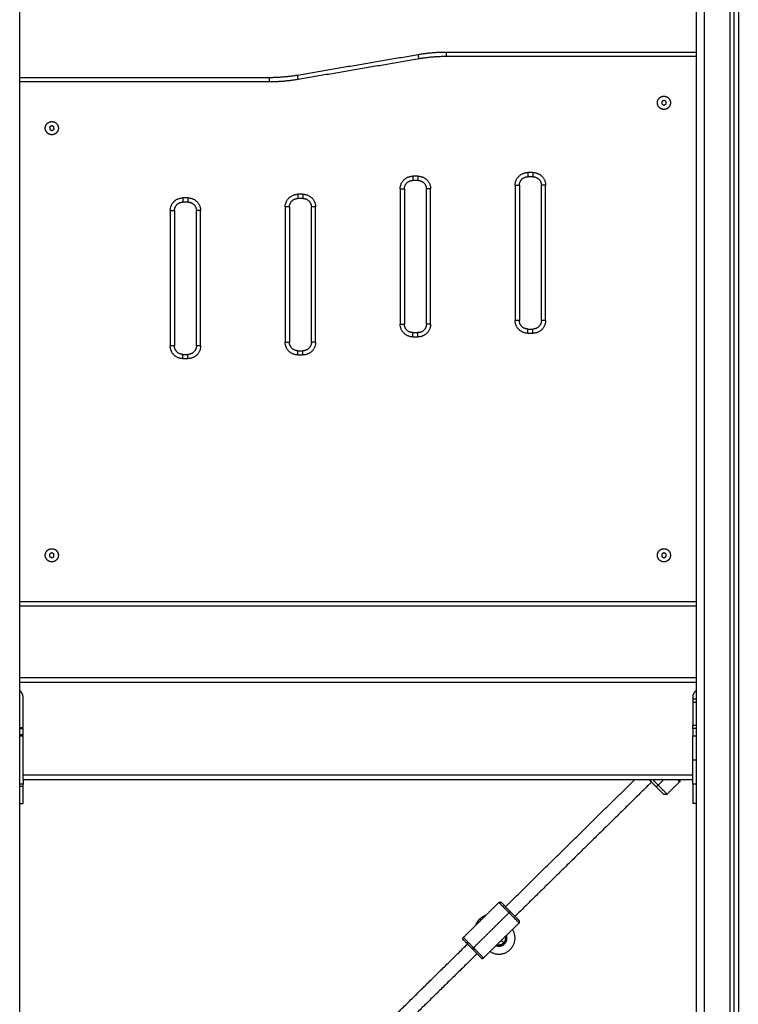
# Model space of a CAD drawing. Units: millimetres. Extents: x 1890.7 to 1908.5, y 7469.4 to 7485.4.
# Drawn here: x 1903.7 to 1904.5, y 7479.9 to 7481.1 of the extents above; entities that cross this region are included whole.
import ezdxf

# ---------------------------------------------------------------- set-up
doc = ezdxf.new("R2010")
doc.units = ezdxf.units.MM
doc.layers.add('Make2D$Visible$Curves', color=7, linetype='Continuous')
doc.layers.add('Make2D$Visible$Tangents', color=8, linetype='Continuous')

# ---------------------------------------------------------------- blocks, each defined once
blk = doc.blocks.new('OPSHA_S024D')
at = {"layer": 'Make2D$Visible$Curves', "lineweight": -3}
for points in [[(1909.3692, 7475.1908), (1909.3692, 7476.6885), (1909.3692, 7478.1861)], [(1909.3742, 7478.1864), (1909.3742, 7476.6886), (1909.3742, 7475.1908)], [(1909.3242, 7478.1006), (1909.3242, 7476.6457), (1909.3242, 7475.1908)], [(1908.5242, 7476.7508), (1908.5242, 7477.3138), (1908.5242, 7477.8768)], [(1909.0291, 7477.4008), (1909.1766, 7477.4008), (1909.3242, 7477.4008)], [(1908.8528, 7477.3736), (1908.9242, 7477.3858), (1908.9955, 7477.3979)], [(1908.5242, 7477.3708), (1908.6717, 7477.3708), (1908.8192, 7477.3708)], [(1909.2837, 7477.3424), (1909.2836, 7477.3409), (1909.2836, 7477.3395)], [(1909.2863, 7477.3437), (1909.285, 7477.343), (1909.2837, 7477.3424)], [(1909.2888, 7477.3421), (1909.2875, 7477.3429), (1909.2863, 7477.3437)], [(1909.2886, 7477.3392), (1909.2887, 7477.3406), (1909.2888, 7477.3421)], [(1909.2836, 7477.3395), (1909.2848, 7477.3387), (1909.286, 7477.3379)], [(1909.286, 7477.3379), (1909.2873, 7477.3385), (1909.2886, 7477.3392)], [(1908.562, 7477.3137), (1908.5608, 7477.3129), (1908.5596, 7477.3121)], [(1908.5596, 7477.3121), (1908.5596, 7477.3106), (1908.5597, 7477.3092)], [(1908.5597, 7477.3092), (1908.561, 7477.3085), (1908.5623, 7477.3079)], [(1908.5646, 7477.3124), (1908.5633, 7477.313), (1908.562, 7477.3137)], [(1908.5623, 7477.3079), (1908.5635, 7477.3087), (1908.5648, 7477.3095)], [(1908.5648, 7477.3095), (1908.5647, 7477.3109), (1908.5646, 7477.3124)], [(1908.9952, 7477.249), (1908.9922, 7477.249), (1908.9892, 7477.249)], [(1909.1312, 7477.2533), (1909.1282, 7477.2533), (1909.1252, 7477.2533)], [(1908.9792, 7477.239), (1908.9792, 7477.159), (1908.9792, 7477.079)], [(1909.0052, 7477.079), (1909.0052, 7477.159), (1909.0052, 7477.239)], [(1909.1152, 7477.2433), (1909.1152, 7477.1633), (1909.1152, 7477.0833)], [(1909.1412, 7477.0833), (1909.1412, 7477.1633), (1909.1412, 7477.2433)], [(1908.8592, 7477.2276), (1908.8562, 7477.2276), (1908.8532, 7477.2276)], [(1908.7072, 7477.2133), (1908.7072, 7477.1333), (1908.7072, 7477.0533)], [(1908.7232, 7477.2233), (1908.7202, 7477.2233), (1908.7172, 7477.2233)], [(1908.7332, 7477.0533), (1908.7332, 7477.1333), (1908.7332, 7477.2133)], [(1908.8432, 7477.2176), (1908.8432, 7477.1376), (1908.8432, 7477.0576)], [(1908.8692, 7477.0576), (1908.8692, 7477.1376), (1908.8692, 7477.2176)], [(1908.9892, 7477.069), (1908.9922, 7477.069), (1908.9952, 7477.069)], [(1909.1252, 7477.0733), (1909.1282, 7477.0733), (1909.1312, 7477.0733)], [(1908.7172, 7477.0433), (1908.7202, 7477.0433), (1908.7232, 7477.0433)], [(1908.8532, 7477.0476), (1908.8562, 7477.0476), (1908.8592, 7477.0476)], [(1908.5622, 7476.8087), (1908.5609, 7476.808), (1908.5596, 7476.8072)], [(1908.5596, 7476.8072), (1908.5596, 7476.8058), (1908.5596, 7476.8043)], [(1908.5647, 7476.8072), (1908.5634, 7476.808), (1908.5622, 7476.8087)], [(1908.5647, 7476.8043), (1908.5647, 7476.8058), (1908.5647, 7476.8072)], [(1909.2862, 7476.8087), (1909.2849, 7476.808), (1909.2836, 7476.8072)], [(1909.2836, 7476.8072), (1909.2836, 7476.8058), (1909.2836, 7476.8043)], [(1909.2887, 7476.8072), (1909.2874, 7476.808), (1909.2862, 7476.8087)], [(1909.2887, 7476.8043), (1909.2887, 7476.8058), (1909.2887, 7476.8072)], [(1908.5596, 7476.8043), (1908.5609, 7476.8036), (1908.5622, 7476.8029)], [(1908.5622, 7476.8029), (1908.5634, 7476.8036), (1908.5647, 7476.8043)], [(1909.2836, 7476.8043), (1909.2849, 7476.8036), (1909.2862, 7476.8029)], [(1909.2862, 7476.8029), (1909.2874, 7476.8036), (1909.2887, 7476.8043)], [(1908.5242, 7475.1908), (1908.5242, 7475.9708), (1908.5242, 7476.7508)], [(1909.3242, 7476.7458), (1908.9242, 7476.7458), (1908.5242, 7476.7458)], [(1909.3242, 7476.6608), (1908.9242, 7476.6608), (1908.5242, 7476.6608)], [(1908.5282, 7476.5458), (1908.5282, 7476.5918), (1908.5282, 7476.6378)], [(1909.3202, 7476.6378), (1909.3202, 7476.6214), (1909.3202, 7476.605)], [(1909.3242, 7476.6358), (1909.3222, 7476.6358), (1909.3202, 7476.6358)], [(1908.5242, 7476.6023), (1908.5262, 7476.6023), (1908.5282, 7476.6023)], [(1908.5242, 7476.601), (1908.5262, 7476.601), (1908.5282, 7476.601)], [(1909.3242, 7476.601), (1909.3222, 7476.601), (1909.3202, 7476.601)], [(1908.5282, 7476.5408), (1908.9242, 7476.5408), (1909.3202, 7476.5408)], [(1909.0988, 7476.3903), (1909.1754, 7476.4655), (1909.2519, 7476.5408)], [(1909.2684, 7476.5408), (1909.2728, 7476.5363), (1909.2771, 7476.5319)], [(1909.2793, 7476.534), (1909.276, 7476.5374), (1909.2726, 7476.5408)], [(1909.3048, 7476.538), (1909.2973, 7476.5307), (1909.2898, 7476.5233)], [(1909.3048, 7476.5408), (1909.3048, 7476.5394), (1909.3048, 7476.538)], [(1909.2715, 7476.5376), (1909.1908, 7476.4582), (1909.11, 7476.3789)], [(1909.2856, 7476.5234), (1909.2877, 7476.5233), (1909.2898, 7476.5233)], [(1908.5242, 7476.5123), (1908.5262, 7476.5123), (1908.5282, 7476.5123)], [(1909.3242, 7476.5123), (1909.3222, 7476.5123), (1909.3202, 7476.5123)], [(1909.091, 7476.3953), (1909.0805, 7476.385), (1909.07, 7476.3746)], [(1909.0609, 7476.3418), (1909.0819, 7476.3625), (1909.103, 7476.3832)], [(1909.07, 7476.3746), (1909.0595, 7476.3643), (1909.049, 7476.3539)], [(1909.1149, 7476.371), (1909.1043, 7476.3607), (1909.0938, 7476.3504)], [(1908.8705, 7476.166), (1908.9622, 7476.2561), (1909.0538, 7476.3461)], [(1909.0938, 7476.3504), (1909.0833, 7476.34), (1909.0728, 7476.3297)], [(1909.0651, 7476.3347), (1908.9734, 7476.2446), (1908.8817, 7476.1546)]]:
    blk.add_open_spline(points, degree=2, dxfattribs=at)
for points, weights in [([(1908.9955, 7477.3979), (1909.0122, 7477.4008), (1909.0291, 7477.4008)], [1, 0.996443607841, 1]), ([(1908.5242, 7477.3658), (1908.5242, 7477.3658), (1908.5242, 7477.3658)], [0.999962942096, 0.999981469876, 1]), ([(1908.8192, 7477.3708), (1908.8361, 7477.3708), (1908.8528, 7477.3736)], [1, 0.996443607841, 1]), ([(1908.9792, 7477.239), (1908.9792, 7477.249), (1908.9892, 7477.249)], [1, 0.707106781187, 1]), ([(1908.9952, 7477.249), (1909.0052, 7477.249), (1909.0052, 7477.239)], [1, 0.707106781187, 1]), ([(1909.1152, 7477.2433), (1909.1152, 7477.2533), (1909.1252, 7477.2533)], [1, 0.707106781187, 1]), ([(1909.1312, 7477.2533), (1909.1412, 7477.2533), (1909.1412, 7477.2433)], [0.999999999999, 0.707106781187, 1]), ([(1908.8432, 7477.2176), (1908.8432, 7477.2276), (1908.8532, 7477.2276)], [1, 0.707106781187, 1]), ([(1908.8592, 7477.2276), (1908.8692, 7477.2276), (1908.8692, 7477.2176)], [1, 0.707106781187, 1]), ([(1908.7072, 7477.2133), (1908.7072, 7477.2233), (1908.7172, 7477.2233)], [1, 0.707106781187, 1]), ([(1908.7232, 7477.2233), (1908.7332, 7477.2233), (1908.7332, 7477.2133)], [1, 0.707106781187, 1]), ([(1908.9892, 7477.069), (1908.9792, 7477.069), (1908.9792, 7477.079)], [1, 0.707106781187, 1]), ([(1909.0052, 7477.079), (1909.0052, 7477.069), (1908.9952, 7477.069)], [1, 0.707106781187, 1]), ([(1909.1252, 7477.0733), (1909.1152, 7477.0733), (1909.1152, 7477.0833)], [1, 0.707106781187, 1]), ([(1909.1412, 7477.0833), (1909.1412, 7477.0733), (1909.1312, 7477.0733)], [1, 0.707106781187, 1]), ([(1908.7172, 7477.0433), (1908.7072, 7477.0433), (1908.7072, 7477.0533)], [1, 0.707106781187, 1]), ([(1908.7332, 7477.0533), (1908.7332, 7477.0433), (1908.7232, 7477.0433)], [1, 0.707106781187, 1]), ([(1908.8532, 7477.0476), (1908.8432, 7477.0476), (1908.8432, 7477.0576)], [1, 0.707106781186, 1]), ([(1908.8692, 7477.0576), (1908.8692, 7477.0476), (1908.8592, 7477.0476)], [1, 0.707106781187, 1]), ([(1908.5282, 7476.6378), (1908.5282, 7476.6428), (1908.5242, 7476.6458)], [1, 0.894427191, 1]), ([(1909.3242, 7476.6458), (1909.3202, 7476.6428), (1909.3202, 7476.6378)], [1, 0.894427191, 1]), ([(1909.3202, 7476.601), (1909.3202, 7476.601), (1909.3202, 7476.605)], [1, 0.707106781187, 1]), ([(1909.3202, 7476.5636), (1909.3202, 7476.578), (1909.3202, 7476.5922)], [1, 0.99760447413, 1]), ([(1909.3202, 7476.535), (1909.3202, 7476.5493), (1909.3202, 7476.5636)], [1, 0.99760447413, 1]), ([(1908.5282, 7476.5408), (1908.5282, 7476.5408), (1908.5282, 7476.5458)], [1, 0.707106781187, 1]), ([(1908.5282, 7476.5408), (1908.5282, 7476.5379), (1908.5282, 7476.535)], [0.998260744104, 0.999032583895, 1]), ([(1909.3048, 7476.538), (1909.3048, 7476.538), (1909.3021, 7476.5408)], [1, 0.862878616487, 0.85414718951]), ([(1908.5282, 7476.5323), (1908.5282, 7476.5337), (1908.5282, 7476.535)], [1, 0.99760447413, 1]), ([(1908.5282, 7476.5123), (1908.5282, 7476.5123), (1908.5282, 7476.5323)], [1, 0.707106781187, 1]), ([(1909.2771, 7476.5319), (1909.2856, 7476.5234), (1909.2856, 7476.5234)], [1, 0.707106781187, 1]), ([(1909.2898, 7476.5233), (1909.2898, 7476.5233), (1909.2793, 7476.534)], [1, 0.707106781187, 1]), ([(1909.1044, 7476.3846), (1909.0939, 7476.3953), (1909.0939, 7476.3953)], [1, 0.707106781187, 1]), ([(1909.0639, 7476.3687), (1909.0654, 7476.3729), (1909.0686, 7476.376)], [0.933871615135, 0.940597969023, 1]), ([(1909.0686, 7476.376), (1909.0718, 7476.3792), (1909.0761, 7476.3806)], [1, 0.94059553194, 0.9338710633]), ([(1909.103, 7476.3832), (1909.1044, 7476.3846), (1909.1044, 7476.3846)], [1, 0.707106781187, 1]), ([(1909.1149, 7476.3739), (1909.1149, 7476.3739), (1909.1044, 7476.3846)], [1, 0.707106781187, 1]), ([(1909.1043, 7476.3397), (1909.1153, 7476.3504), (1909.1071, 7476.3634)], [1, 0.749340040292, 0.927712993366]), ([(1909.0966, 7476.3475), (1909.0999, 7476.3508), (1909.0988, 7476.3552)], [1, 0.807007203691, 0.868347502413]), ([(1909.0594, 7476.3404), (1909.0489, 7476.3511), (1909.0489, 7476.3511)], [1, 0.707106781186, 1]), ([(1909.0594, 7476.3404), (1909.0594, 7476.3404), (1909.0609, 7476.3418)], [1, 0.707106781187, 1]), ([(1909.07, 7476.3297), (1909.07, 7476.3297), (1909.0594, 7476.3404)], [1, 0.707106781187, 1]), ([(1909.0889, 7476.3455), (1909.0933, 7476.3443), (1909.0966, 7476.3475)], [0.868347502413, 0.807007203691, 1]), ([(1909.0806, 7476.3373), (1909.0934, 7476.3289), (1909.1043, 7476.3397)], [0.927708542538, 0.749343167619, 1])]:
    blk.add_rational_spline(points, weights, degree=2, dxfattribs=at)
for points, weights, knots in [([(1909.2784, 7477.3413), (1909.2789, 7477.3491), (1909.2867, 7477.3485), (1909.2944, 7477.348), (1909.2939, 7477.3403)], [1, 0.707106781187, 1, 0.707106781187, 1], [0, 0, 0, 12.228649, 12.228649, 24.457299, 24.457299, 24.457299]), ([(1909.2939, 7477.3403), (1909.2934, 7477.3325), (1909.2857, 7477.333), (1909.2779, 7477.3335), (1909.2784, 7477.3413)], [1, 0.707106781187, 1, 0.707106781187, 1], [0, 0, 0, 12.228649, 12.228649, 24.457299, 24.457299, 24.457299]), ([(1908.5544, 7477.3103), (1908.5539, 7477.318), (1908.5617, 7477.3185), (1908.5694, 7477.3191), (1908.5699, 7477.3113)], [1, 0.707106781187, 1, 0.707106781187, 1], [0, 0, 0, 12.228649, 12.228649, 24.457299, 24.457299, 24.457299]), ([(1908.5699, 7477.3113), (1908.5704, 7477.3035), (1908.5627, 7477.303), (1908.5549, 7477.3025), (1908.5544, 7477.3103)], [1, 0.707106781187, 1, 0.707106781187, 1], [0, 0, 0, 12.228649, 12.228649, 24.457299, 24.457299, 24.457299]), ([(1908.5544, 7476.8058), (1908.5544, 7476.8136), (1908.5622, 7476.8136), (1908.5699, 7476.8136), (1908.5699, 7476.8058)], [1, 0.707106781187, 1, 0.707106781187, 1], [0, 0, 0, 12.228649, 12.228649, 24.457299, 24.457299, 24.457299]), ([(1908.5699, 7476.8058), (1908.5699, 7476.798), (1908.5622, 7476.798), (1908.5544, 7476.798), (1908.5544, 7476.8058)], [1, 0.707106781187, 1, 0.707106781187, 1], [0, 0, 0, 12.228649, 12.228649, 24.457299, 24.457299, 24.457299]), ([(1909.2784, 7476.8058), (1909.2784, 7476.8136), (1909.2862, 7476.8136), (1909.2939, 7476.8136), (1909.2939, 7476.8058)], [1, 0.707106781187, 1, 0.707106781187, 1], [0, 0, 0, 12.228649, 12.228649, 24.457299, 24.457299, 24.457299]), ([(1909.2939, 7476.8058), (1909.2939, 7476.798), (1909.2862, 7476.798), (1909.2784, 7476.798), (1909.2784, 7476.8058)], [1, 0.707106781187, 1, 0.707106781187, 1], [0, 0, 0, 12.228649, 12.228649, 24.457299, 24.457299, 24.457299]), ([(1909.3202, 7476.601), (1909.3202, 7476.601), (1909.3202, 7476.5984), (1909.3202, 7476.5957), (1909.3202, 7476.5922)], [1, 0.910081891767, 1, 0.910081891767, 1], [0, 0, 0, 6.623378, 6.623378, 13.246756, 13.246756, 13.246756]), ([(1909.3202, 7476.535), (1909.3202, 7476.526), (1909.3202, 7476.5192), (1909.3202, 7476.5123), (1909.3202, 7476.5123)], [1, 0.910081891767, 1, 0.910081891767, 1], [0, 0, 0, 17.092588, 17.092588, 34.185176, 34.185176, 34.185176]), ([(1909.091, 7476.3953), (1909.0916, 7476.3959), (1909.0925, 7476.3959), (1909.0933, 7476.3959), (1909.0939, 7476.3953)], [1, 0.853553390593, 0.853553390593, 0.853553390593, 1], [0, 0, 0, 1.656854, 1.656854, 3.313708, 3.313708, 3.313708]), ([(1909.1149, 7476.371), (1909.1155, 7476.3716), (1909.1155, 7476.3725), (1909.1155, 7476.3733), (1909.1149, 7476.3739)], [1, 0.853553390593, 0.853553390593, 0.853553390593, 1], [3.313708, 3.313708, 3.313708, 4.970563, 4.970563, 6.627417, 6.627417, 6.627417]), ([(1909.0489, 7476.3511), (1909.0484, 7476.3517), (1909.0484, 7476.3525), (1909.0484, 7476.3534), (1909.049, 7476.3539)], [1, 0.853553390593, 0.853553390593, 0.853553390593, 1], [0, 0, 0, 1.656854, 1.656854, 3.313708, 3.313708, 3.313708]), ([(1909.07, 7476.3297), (1909.0705, 7476.3291), (1909.0714, 7476.3291), (1909.0722, 7476.3291), (1909.0728, 7476.3297)], [1, 0.853553390593, 0.853553390593, 0.853553390593, 1], [0, 0, 0, 1.656854, 1.656854, 3.313708, 3.313708, 3.313708])]:
    blk.add_rational_spline(points, weights, degree=2, knots=knots, dxfattribs=at)
at = {"layer": 'Make2D$Visible$Tangents', "lineweight": -3}
for points in [[(1909.3642, 7478.1859), (1909.3642, 7476.6883), (1909.3642, 7475.1908)], [(1909.3342, 7475.1908), (1909.3342, 7476.65), (1909.3342, 7478.1093)], [(1908.8536, 7477.3687), (1908.925, 7477.3809), (1908.9964, 7477.393)], [(1909.0291, 7477.3958), (1909.1766, 7477.3958), (1909.3242, 7477.3958)], [(1908.5242, 7477.3658), (1908.6717, 7477.3658), (1908.8192, 7477.3658)], [(1908.9952, 7477.254), (1908.9922, 7477.254), (1908.9892, 7477.254)], [(1909.1312, 7477.2583), (1909.1282, 7477.2583), (1909.1252, 7477.2583)], [(1908.9742, 7477.239), (1908.9742, 7477.159), (1908.9742, 7477.079)], [(1909.0102, 7477.079), (1909.0102, 7477.159), (1909.0102, 7477.239)], [(1909.1102, 7477.2433), (1909.1102, 7477.1633), (1909.1102, 7477.0833)], [(1909.1462, 7477.0833), (1909.1462, 7477.1633), (1909.1462, 7477.2433)], [(1908.7232, 7477.2283), (1908.7202, 7477.2283), (1908.7172, 7477.2283)], [(1908.8592, 7477.2326), (1908.8562, 7477.2326), (1908.8532, 7477.2326)], [(1908.7022, 7477.2133), (1908.7022, 7477.1333), (1908.7022, 7477.0533)], [(1908.7382, 7477.0533), (1908.7382, 7477.1333), (1908.7382, 7477.2133)], [(1908.8382, 7477.2176), (1908.8382, 7477.1376), (1908.8382, 7477.0576)], [(1908.8742, 7477.0576), (1908.8742, 7477.1376), (1908.8742, 7477.2176)], [(1908.9892, 7477.064), (1908.9922, 7477.064), (1908.9952, 7477.064)], [(1909.1252, 7477.0683), (1909.1282, 7477.0683), (1909.1312, 7477.0683)], [(1908.8532, 7477.0426), (1908.8562, 7477.0426), (1908.8592, 7477.0426)], [(1908.7172, 7477.0383), (1908.7202, 7477.0383), (1908.7232, 7477.0383)], [(1909.3242, 7476.7508), (1908.9242, 7476.7508), (1908.5242, 7476.7508)], [(1908.5242, 7476.6558), (1908.9242, 7476.6558), (1909.3242, 7476.6558)], [(1909.3242, 7476.6318), (1909.3222, 7476.6318), (1909.3202, 7476.6318)], [(1909.3202, 7476.605), (1909.3222, 7476.605), (1909.3242, 7476.605)], [(1908.5282, 7476.5933), (1908.5262, 7476.5933), (1908.5242, 7476.5933)], [(1908.5242, 7476.5922), (1908.5262, 7476.5922), (1908.5282, 7476.5922)], [(1909.3202, 7476.5922), (1909.3222, 7476.5922), (1909.3242, 7476.5922)], [(1909.3242, 7476.5636), (1909.3222, 7476.5636), (1909.3202, 7476.5636)], [(1909.3202, 7476.5458), (1908.9242, 7476.5458), (1908.5282, 7476.5458)], [(1909.2862, 7476.5408), (1909.2827, 7476.5374), (1909.2793, 7476.534)], [(1908.5282, 7476.535), (1908.5262, 7476.535), (1908.5242, 7476.535)], [(1908.5282, 7476.5323), (1908.5262, 7476.5323), (1908.5242, 7476.5323)], [(1909.2793, 7476.534), (1909.2782, 7476.533), (1909.2771, 7476.5319)], [(1909.3242, 7476.535), (1909.3222, 7476.535), (1909.3202, 7476.535)]]:
    blk.add_open_spline(points, degree=2, dxfattribs=at)
for points, weights in [([(1909.0291, 7477.3958), (1909.0291, 7477.4008), (1909.0291, 7477.4008)], [1, 0.707106781187, 1]), ([(1908.9964, 7477.393), (1908.9955, 7477.3979), (1908.9955, 7477.3979)], [1, 0.707106781186, 1]), ([(1908.9964, 7477.393), (1909.0126, 7477.3958), (1909.0291, 7477.3958)], [1, 0.996443607841, 1]), ([(1908.8192, 7477.3708), (1908.8192, 7477.3708), (1908.8192, 7477.3658)], [1, 0.707106781187, 1]), ([(1908.8192, 7477.3658), (1908.8365, 7477.3658), (1908.8536, 7477.3687)], [1, 0.996443607841, 1]), ([(1908.8536, 7477.3687), (1908.8528, 7477.3736), (1908.8528, 7477.3736)], [1, 0.707106781187, 1]), ([(1908.9742, 7477.239), (1908.9742, 7477.254), (1908.9892, 7477.254)], [1, 0.707106781187, 1]), ([(1908.9892, 7477.254), (1908.9892, 7477.249), (1908.9892, 7477.249)], [1, 0.707106781178, 1]), ([(1908.9952, 7477.254), (1908.9952, 7477.249), (1908.9952, 7477.249)], [1, 0.707106781187, 1]), ([(1908.9952, 7477.254), (1909.0102, 7477.254), (1909.0102, 7477.239)], [1, 0.707106781186, 1]), ([(1909.1102, 7477.2433), (1909.1102, 7477.2583), (1909.1252, 7477.2583)], [1, 0.707106781187, 1]), ([(1909.1252, 7477.2583), (1909.1252, 7477.2533), (1909.1252, 7477.2533)], [1, 0.707106781162, 1]), ([(1909.1312, 7477.2583), (1909.1312, 7477.2533), (1909.1312, 7477.2533)], [1, 0.707106781187, 1]), ([(1909.1312, 7477.2583), (1909.1462, 7477.2583), (1909.1462, 7477.2433)], [1, 0.707106781186, 1]), ([(1908.9742, 7477.239), (1908.9792, 7477.239), (1908.9792, 7477.239)], [1, 0.707106781187, 1]), ([(1909.0102, 7477.239), (1909.0052, 7477.239), (1909.0052, 7477.239)], [1, 0.707106781186, 1]), ([(1909.1102, 7477.2433), (1909.1152, 7477.2433), (1909.1152, 7477.2433)], [1, 0.707106781186, 1]), ([(1909.1462, 7477.2433), (1909.1412, 7477.2433), (1909.1412, 7477.2433)], [1, 0.707106781186, 1]), ([(1908.7022, 7477.2133), (1908.7022, 7477.2283), (1908.7172, 7477.2283)], [1, 0.707106781187, 1]), ([(1908.7172, 7477.2283), (1908.7172, 7477.2233), (1908.7172, 7477.2233)], [1, 0.707106781212, 1]), ([(1908.7232, 7477.2283), (1908.7232, 7477.2233), (1908.7232, 7477.2233)], [1, 0.707106781187, 1]), ([(1908.7232, 7477.2283), (1908.7382, 7477.2283), (1908.7382, 7477.2133)], [1, 0.707106781187, 1]), ([(1908.8382, 7477.2176), (1908.8382, 7477.2326), (1908.8532, 7477.2326)], [1, 0.707106781187, 1]), ([(1908.8532, 7477.2326), (1908.8532, 7477.2276), (1908.8532, 7477.2276)], [1, 0.707106781176, 1]), ([(1908.8592, 7477.2326), (1908.8592, 7477.2276), (1908.8592, 7477.2276)], [1, 0.707106781187, 1]), ([(1908.8592, 7477.2326), (1908.8742, 7477.2326), (1908.8742, 7477.2176)], [1, 0.707106781186, 1]), ([(1908.7022, 7477.2133), (1908.7072, 7477.2133), (1908.7072, 7477.2133)], [1, 0.707106781187, 1]), ([(1908.7382, 7477.2133), (1908.7332, 7477.2133), (1908.7332, 7477.2133)], [1, 0.707106781187, 1]), ([(1908.8432, 7477.2176), (1908.8432, 7477.2176), (1908.8382, 7477.2176)], [1, 0.707106781187, 1]), ([(1908.8742, 7477.2176), (1908.8692, 7477.2176), (1908.8692, 7477.2176)], [1, 0.707106781187, 1]), ([(1908.9742, 7477.079), (1908.9792, 7477.079), (1908.9792, 7477.079)], [1, 0.707106781187, 1]), ([(1908.9892, 7477.064), (1908.9742, 7477.064), (1908.9742, 7477.079)], [1, 0.707106781186, 1]), ([(1909.0102, 7477.079), (1909.0102, 7477.064), (1908.9952, 7477.064)], [1, 0.707106781186, 1]), ([(1909.0102, 7477.079), (1909.0052, 7477.079), (1909.0052, 7477.079)], [1, 0.707106781187, 1]), ([(1909.1252, 7477.0683), (1909.1102, 7477.0683), (1909.1102, 7477.0833)], [1, 0.707106781187, 1]), ([(1909.1152, 7477.0833), (1909.1152, 7477.0833), (1909.1102, 7477.0833)], [1, 0.707106781187, 1]), ([(1909.1462, 7477.0833), (1909.1462, 7477.0683), (1909.1312, 7477.0683)], [1, 0.707106781186, 1]), ([(1909.1462, 7477.0833), (1909.1412, 7477.0833), (1909.1412, 7477.0833)], [1, 0.707106781187, 1]), ([(1908.9892, 7477.064), (1908.9892, 7477.069), (1908.9892, 7477.069)], [1, 0.707106781187, 1]), ([(1908.9952, 7477.064), (1908.9952, 7477.069), (1908.9952, 7477.069)], [1, 0.70710678119, 1]), ([(1909.1252, 7477.0683), (1909.1252, 7477.0733), (1909.1252, 7477.0733)], [1, 0.707106781187, 1]), ([(1909.1312, 7477.0683), (1909.1312, 7477.0733), (1909.1312, 7477.0733)], [1, 0.70710678119, 1]), ([(1908.7172, 7477.0383), (1908.7022, 7477.0383), (1908.7022, 7477.0533)], [1, 0.707106781185, 1]), ([(1908.7072, 7477.0533), (1908.7072, 7477.0533), (1908.7022, 7477.0533)], [1, 0.707106781187, 1]), ([(1908.7382, 7477.0533), (1908.7382, 7477.0383), (1908.7232, 7477.0383)], [1, 0.707106781187, 1]), ([(1908.7382, 7477.0533), (1908.7332, 7477.0533), (1908.7332, 7477.0533)], [1, 0.707106781187, 1]), ([(1908.8382, 7477.0576), (1908.8432, 7477.0576), (1908.8432, 7477.0576)], [1, 0.707106781187, 1]), ([(1908.8532, 7477.0426), (1908.8382, 7477.0426), (1908.8382, 7477.0576)], [1, 0.707106781187, 1]), ([(1908.8742, 7477.0576), (1908.8742, 7477.0426), (1908.8592, 7477.0426)], [1, 0.707106781187, 1]), ([(1908.8742, 7477.0576), (1908.8692, 7477.0576), (1908.8692, 7477.0576)], [1, 0.707106781187, 1]), ([(1908.7172, 7477.0383), (1908.7172, 7477.0433), (1908.7172, 7477.0433)], [1, 0.707106781187, 1]), ([(1908.7232, 7477.0383), (1908.7232, 7477.0433), (1908.7232, 7477.0433)], [1, 0.707106781188, 1]), ([(1908.8532, 7477.0426), (1908.8532, 7477.0476), (1908.8532, 7477.0476)], [1, 0.707106781187, 1]), ([(1908.8592, 7477.0426), (1908.8592, 7477.0476), (1908.8592, 7477.0476)], [1, 0.707106781176, 1]), ([(1909.091, 7476.3953), (1909.091, 7476.3953), (1909.103, 7476.3832)], [1, 0.707106781187, 1]), ([(1909.0686, 7476.376), (1909.0686, 7476.376), (1909.07, 7476.3746)], [1, 0.911064050686, 0.876138249592]), ([(1909.103, 7476.3832), (1909.1149, 7476.371), (1909.1149, 7476.371)], [1, 0.707106781187, 1]), ([(1909.0609, 7476.3418), (1909.049, 7476.3539), (1909.049, 7476.3539)], [1, 0.707106781187, 1]), ([(1909.0977, 7476.3464), (1909.102, 7476.3507), (1909.1, 7476.3564)], [1, 0.79089759417, 0.880360080357]), ([(1909.0728, 7476.3297), (1909.0728, 7476.3297), (1909.0609, 7476.3418)], [1, 0.707106781187, 1]), ([(1909.0877, 7476.3443), (1909.0934, 7476.3422), (1909.0977, 7476.3464)], [0.880360080357, 0.79089759417, 1]), ([(1909.0938, 7476.3504), (1909.0966, 7476.3475), (1909.0966, 7476.3475)], [0.998996655969, 0.998718625759, 1])]:
    blk.add_rational_spline(points, weights, degree=2, dxfattribs=at)
blk.add_rational_spline([(1909.0966, 7476.3475), (1909.0966, 7476.3475), (1909.097, 7476.3472), (1909.0973, 7476.3468), (1909.0977, 7476.3464)], [1, 0.866025403784, 1, 0.866025403784, 1], degree=2, knots=[0, 0, 0, 1.047198, 1.047198, 2.094395, 2.094395, 2.094395], dxfattribs=at)

msp = doc.modelspace()

# ---------------------------------------------------------------- block references
at = {"layer": 'Make2D$Visible$Tangents', "color": 3}
msp.add_blockref('OPSHA_S024D', (-4.8518, 3.6433), dxfattribs=at)

doc.saveas('drawing.dxf')
